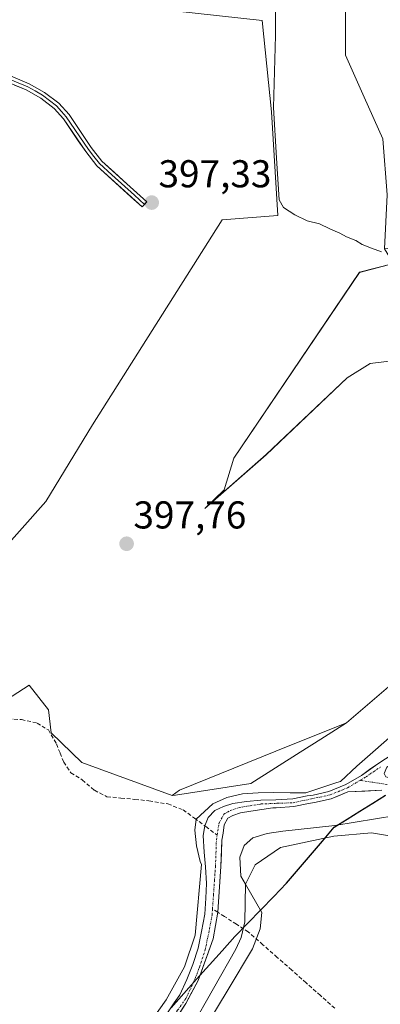
# Model space of a CAD drawing. Units: metres. Extents: x 608764 to 612222, y 4645102 to 4646046.
# Drawn here: x 609120 to 609213, y 4645610 to 4645864 of the extents above; entities that cross this region are included whole.
import ezdxf
from ezdxf.enums import TextEntityAlignment as Align

# ---------------------------------------------------------------- set-up
doc = ezdxf.new("R2010")
doc.units = ezdxf.units.M
doc.header["$MEASUREMENT"] = 0
doc.linetypes.add('TRAZO_Y_PUNTO', pattern=[1, 0.5, -0.25, 0, -0.25])
doc.linetypes.add('TRAZOSX2', pattern=[1.5, 1, -0.5])
for name, color, linetype, lineweight in [('Carátula', 7, 'Continuous', 5), ('Comunidad autónoma', 142, 'Continuous', 30), ('Corriente artificial eje', 142, 'TRAZO_Y_PUNTO', 0), ('Corriente artificial lineal', 5, 'TRAZOSX2', 13), ('Corriente natural Cxs', 5, 'Continuous', 13), ('Corriente natural eje', 5, 'TRAZO_Y_PUNTO', 0), ('Corriente natural superficial', 5, 'Continuous', 13), ('Cultivos herbáceos CxS', 92, 'Continuous', 0), ('Cultivos leñosos CxS', 92, 'Continuous', 0), ('Curva de nivel normal', 36, 'Continuous', 0), ('Layer 0', 7, 'Continuous', 0), ('Matorral CxS', 135, 'Continuous', 0), ('Municipio', 9, 'Continuous', 13), ('Municipio CxS', 142, 'Continuous', 0), ('Pastizal CxS', 92, 'Continuous', 0), ('Provincia', 19, 'Continuous', 0), ('Punto de cota en terreno', 7, 'Continuous', 0), ('Rótulo de punto de cota en terreno', 19, 'Continuous', 0), ('Suelo desnudo CxS', 43, 'Continuous', 0)]:
    doc.layers.add(name, color=color, linetype=linetype, lineweight=lineweight)
doc.styles.add('Arial', font='txt', dxfattribs={"height": 0.2})

# ---------------------------------------------------------------- blocks, each defined once
blk = doc.blocks.new('*U153')
at = {"layer": 'Cultivos herbáceos CxS', "color": 92, "linetype": 'Continuous', "lineweight": 0}
blk.add_polyline3d([(609118.21, 4645915.68, 396.98), (609128.02, 4645938.38, 397.01), (609136.61, 4645961.08, 397.09), (609139.54, 4645964.69, 397.11), (609154.41, 4645948.27, 396.36), (609147.16, 4645866.98, 396.14), (609147.23, 4645866.97, 396.13), (609159.42, 4645866.16, 396.07), (609182.17, 4645863.72, 395.42), (609184.61, 4645840.16, 394.77), (609186.23, 4645813.34, 396.24), (609171.92, 4645812.24, 397), (609138.36, 4645759.37, 397.22), (609126.36, 4645739.58, 397.94), (609106.57, 4645717.39, 398.46)], dxfattribs=at)
blk = doc.blocks.new('*U154')
at = {"layer": 'Pastizal CxS', "color": 92, "linetype": 'Continuous', "lineweight": 0}
for points in [[(609107.3401, 4645567.0101, 394.8113), (609104.0601, 4645567.0501, 394.7504), (609103.1454, 4645567.1781, 394.6716), (609100.6301, 4645567.5301, 394.8034), (609098.1301, 4645567.8501, 395.2392), (609095.8701, 4645568.1901, 395.5343), (609094.8901, 4645568.2801, 395.6262), (609094.1401, 4645568.3601, 395.6841), (609092.0001, 4645568.1901, 395.8221), (609089.0201, 4645567.9601, 395.4033), (609085.9601, 4645567.5301, 394.9514), (609085.5047, 4645567.4162, 394.9239), (609081.8387, 4645570.0067, 396.108), (609076.0785, 4645574.0773, 397.6772), (609078.0629, 4645575.4897, 397.662), (609084.9475, 4645578.7295, 397.4388), (609085.1713, 4645579.0651, 397.4053), (609086.1379, 4645579.2895, 397.3418), (609088.2501, 4645579.7801, 397.1842), (609088.5593, 4645580.4289, 397.1417), (609089.7701, 4645582.9701, 397.0646), (609089.7873, 4645585.9881, 397.413), (609090.2319, 4645592.8349, 397.7104), (609094.5245, 4645598.6833, 397.9637), (609098.2659, 4645605.4165, 397.2943), (609096.7701, 4645615.1427, 397.4674), (609088.5415, 4645638.3357, 397.8561), (609089.1857, 4645638.7689, 397.8539), (609083.0197, 4645644.3185, 398.2797), (609082.2077, 4645655.6949, 399.047), (609085.4593, 4645670.3219, 399.0276), (609096.8363, 4645676.0105, 398.7938), (609122.0287, 4645692.2629, 397.7004), (609127.0575, 4645685.8713, 398.5358), (609127.7191, 4645679.9181, 399.4246), (609135.6565, 4645672.3113, 397.8492), (609158.9699, 4645663.7735, 397.0556), (609159.8201, 4645663.8501, 396.9544), (609179.2501, 4645666.8601, 395.5874), (609192.0001, 4645674.9201, 395.882), (609197.3555, 4645678.3055, 395.6077), (609203.9649, 4645682.4837, 395.2782), (609216.0239, 4645692.8167, 395.2523), (609233.2219, 4645706.0459, 395.1905), (609243.1437, 4645713.6527, 395.0565), (609244.7973, 4645721.9209, 395.467), (609238.5135, 4645735.4807, 395.9734), (609237.1907, 4645745.0719, 395.7435), (609233.2219, 4645752.0173, 396.0346), (609226.9381, 4645758.9627, 396.3765), (609224.6229, 4645761.2777, 396.3987), (609215.0317, 4645775.8299, 396.4541), (609210.0707, 4645775.1683, 396.4837), (609204.1177, 4645771.5303, 396.462), (609183.2817, 4645751.6865, 396.6546), (609167.4353, 4645737.8043, 397.0949), (609172.4149, 4645742.6455, 397.0023), (609174.8533, 4645750.7715, 396.9793), (609207.3613, 4645798.7161, 396.6523), (609216.1367, 4645801.0253, 396.0954), (609213.8395, 4645804.7721, 395.4497), (609226.7351, 4645806.4359, 391.1495), (609229.4148, 4645806.7815, 390.8692), (609230.2701, 4645801.4001, 391.5583), (609230.6701, 4645798.2501, 391.1267), (609232.0601, 4645795.1901, 390.7459), (609234.1701, 4645792.3801, 390.6515), (609237.1601, 4645789.3901, 391.5303), (609240.3701, 4645786.2901, 391.7591), (609244.5901, 4645781.6701, 392.3324), (609248.8201, 4645777.5901, 392.3892), (609252.3001, 4645774.0701, 392.6606), (609254.8701, 4645771.5201, 393.017), (609257.7201, 4645768.6501, 393.2306), (609259.6401, 4645765.9801, 393.3391), (609261.7501, 4645762.6301, 393.4985), (609263.0801, 4645759.5501, 393.7087), (609263.8101, 4645757.1401, 393.8355), (609264.0601, 4645754.0401, 393.9701), (609263.8501, 4645749.8701, 394.1153), (609262.8601, 4645746.6801, 394.2259), (609261.6601, 4645744.0201, 394.3804), (609260.2201, 4645740.5601, 394.5019), (609259.3801, 4645736.7201, 394.5386), (609258.8601, 4645733.6501, 394.575), (609258.7101, 4645729.7401, 394.583), (609258.7001, 4645726.2601, 394.5942), (609258.4301, 4645722.0901, 394.6565), (609258.0201, 4645717.3801, 394.7156), (609257.5701, 4645712.6201, 394.6289), (609256.7301, 4645708.5901, 394.7087), (609255.0601, 4645704.1201, 394.7632), (609253.2401, 4645700.8301, 394.7504), (609251.4701, 4645697.6601, 394.7578), (609249.1701, 4645694.6401, 394.784), (609244.1701, 4645689.9901, 394.7854), (609240.1401, 4645687.1401, 394.8064), (609235.9001, 4645684.4601, 394.8152), (609229.5401, 4645681.2301, 395.0473), (609225.5401, 4645679.3001, 395.0418), (609221.2301, 4645677.1901, 395.0502), (609216.0101, 4645674.4801, 395.2872), (609212.0701, 4645671.9201, 395.3992), (609207.8601, 4645668.9501, 394.5869), (609203.7901, 4645666.6301, 394.5618), (609199.4601, 4645664.8401, 395.1512), (609195.3601, 4645663.8901, 395.0521), (609193.8401, 4645663.6501, 394.9332), (609190.0901, 4645662.8801, 394.6054), (609185.7801, 4645662.6101, 394.2067), (609181.8801, 4645662.5601, 394.1051), (609178.1301, 4645662.2101, 394.4172), (609174.6201, 4645661.6801, 394.3108), (609172.2401, 4645660.8901, 394.3705), (609170.0101, 4645659.8601, 394.8039), (609168.3001, 4645658.0901, 394.4717), (609167.3901, 4645655.9401, 394.1131), (609166.9601, 4645653.4401, 394.153), (609167.2201, 4645649.1801, 394.0689), (609167.6101, 4645645.3701, 393.9053), (609167.8701, 4645641.0301, 394.0107), (609167.6901, 4645637.3101, 394.5824), (609167.4201, 4645633.1401, 395.3545), (609166.5801, 4645628.7001, 395.5686), (609165.6801, 4645624.4301, 395.9275), (609164.2801, 4645620.1401, 395.5932), (609162.7901, 4645616.3201, 395.2173), (609160.9101, 4645612.3701, 395.077), (609158.0801, 4645608.2201, 394.5619), (609154.6801, 4645603.4901, 394.8765), (609150.9801, 4645600.4001, 395.0177), (609147.3401, 4645597.1601, 394.3336), (609144.5301, 4645594.6101, 394.9092), (609142.1301, 4645591.9801, 394.7145), (609139.2401, 4645588.5301, 395.3338), (609136.2001, 4645584.2001, 394.8172), (609134.0101, 4645581.2701, 394.8942), (609130.8807, 4645577.4079, 394.8908), (609130.8501, 4645577.3701, 394.8993), (609127.6801, 4645574.4401, 395.1162), (609123.1201, 4645570.5701, 395.2601), (609119.1201, 4645568.6401, 395.3825), (609115.4901, 4645567.7801, 395.1273), (609110.8801, 4645567.0901, 395.1095), (609107.3401, 4645567.0101, 394.8113)], [(609252.8781, 4645662.0407, 394.3672), (609250.7102, 4645662.3675, 394.4064), (609240.642, 4645663.8854, 394.5237), (609239.2201, 4645664.0101, 394.5109), (609224.9401, 4645666.8201, 394.1744), (609218.9201, 4645667.7001, 394.3079), (609217.3901, 4645667.7701, 394.3904), (609214.1401, 4645668.6201, 394.4889), (609213.7401, 4645669.4801, 394.7051), (609214.4401, 4645671.0801, 395.104), (609217.0201, 4645672.7501, 395.3106), (609222.1301, 4645675.4101, 395.0929), (609226.4101, 4645677.5101, 394.9119), (609230.4301, 4645679.4401, 394.9171), (609236.8801, 4645682.7201, 394.7457), (609241.2501, 4645685.4801, 394.7957), (609245.4301, 4645688.4401, 394.7291), (609250.6601, 4645693.2901, 394.7393), (609253.1501, 4645696.5601, 394.7196), (609254.9801, 4645699.8601, 394.7342), (609256.8801, 4645703.2801, 394.7447), (609258.6601, 4645708.0401, 394.6568), (609259.5501, 4645712.3201, 394.6154), (609260.0101, 4645717.2001, 394.6965), (609260.4301, 4645721.9401, 394.6285), (609260.7001, 4645726.1901, 394.5559), (609260.7101, 4645729.7001, 394.5397), (609260.8601, 4645733.4401, 394.5399), (609261.3401, 4645736.3401, 394.5276), (609262.1301, 4645739.9601, 394.4937), (609263.4901, 4645743.2301, 394.4367), (609264.7301, 4645745.9701, 394.3141), (609265.8401, 4645749.5201, 394.2219), (609266.0701, 4645754.0801, 394.1077), (609265.7801, 4645757.5201, 393.9348), (609264.9601, 4645760.2301, 393.8716), (609263.5201, 4645763.5701, 393.5989), (609261.3001, 4645767.1001, 393.3074), (609259.2501, 4645769.9501, 393.1516), (609256.2801, 4645772.9401, 392.9435), (609253.7101, 4645775.4801, 392.5162), (609252.5601, 4645776.6401, 392.203), (609252.4901, 4645777.7701, 391.9521), (609252.8801, 4645778.2801, 391.8268), (609254.9901, 4645778.2901, 392.0859), (609255.8155, 4645778.2638, 392.2003), (609261.9001, 4645778.0701, 392.6149), (609266.3701, 4645777.9801, 392.7597), (609269.2601, 4645777.6701, 392.8842), (609284.3901, 4645772.1201, 393.0127), (609284.6101, 4645771.9001, 393.0157), (609291.3301, 4645768.0901, 393.2334), (609296.0601, 4645765.6501, 393.3485), (609298.6001, 4645764.0701, 393.3118), (609300.9901, 4645762.2601, 393.233), (609302.9101, 4645760.5701, 393.3894), (609303.8601, 4645759.3201, 393.5292), (609304.0975, 4645758.8707, 393.5433), (609305.2601, 4645756.6701, 393.4992), (609306.4201, 4645753.8601, 393.4756), (609307.4901, 4645751.3801, 393.2314), (609307.9901, 4645749.4401, 393.1578), (609307.8201, 4645747.4601, 392.9101), (609307.2601, 4645743.9801, 392.7901), (609306.5801, 4645739.5201, 393.3426), (609305.2236, 4645731.6215, 393.7166), (609305.2095, 4645731.423, 393.7314), (609304.5513, 4645722.1277, 393.7633), (609304.4719, 4645717.2065, 393.4965), (609303.5988, 4645712.2852, 393.4772), (609300.8207, 4645706.1733, 394.1283), (609298.0425, 4645700.8552, 394.193), (609293.5182, 4645695.8545, 394.1645), (609290.6606, 4645691.0127, 394.424), (609289.1525, 4645687.282, 394.1913), (609289.0386, 4645683.6922, 394.0885), (609288.9938, 4645682.2814, 394.0503), (609287.565, 4645677.6776, 393.5452), (609286.2156, 4645674.3439, 394.2982), (609284.9855, 4645672.7447, 394.3962), (609283.8344, 4645671.2482, 394.3208), (609279.7863, 4645668.0732, 394.3154), (609277.1942, 4645667.0202, 394.1143), (609272.1662, 4645664.9776, 394.206), (609262.9587, 4645662.4376, 394.2346), (609253.103, 4645662.0496, 394.364), (609252.8781, 4645662.0407, 394.3672)]]:
    blk.add_polyline3d(points, close=True, dxfattribs=at)
blk = doc.blocks.new('*U155')
at = {"layer": 'Suelo desnudo CxS', "color": 43, "linetype": 'Continuous', "lineweight": 0}
for points in [[(609158.0801, 4645608.2201, 394.5619), (609160.9101, 4645612.3701, 395.077), (609162.7901, 4645616.3201, 395.2173), (609164.2801, 4645620.1401, 395.5932), (609165.6801, 4645624.4301, 395.9275), (609166.5801, 4645628.7001, 395.5686), (609167.4201, 4645633.1401, 395.3545), (609167.6901, 4645637.3101, 394.5824), (609167.8701, 4645641.0301, 394.0107), (609167.6101, 4645645.3701, 393.9053), (609167.2201, 4645649.1801, 394.0689), (609166.9601, 4645653.4401, 394.153), (609167.3901, 4645655.9401, 394.1131), (609168.3001, 4645658.0901, 394.4717), (609170.0101, 4645659.8601, 394.8039), (609172.2401, 4645660.8901, 394.3705), (609174.6201, 4645661.6801, 394.3108), (609178.1301, 4645662.2101, 394.4172), (609181.8801, 4645662.5601, 394.1051), (609185.7801, 4645662.6101, 394.2067), (609190.0901, 4645662.8801, 394.6054), (609193.8401, 4645663.6501, 394.9332), (609195.3601, 4645663.8901, 395.0521), (609199.4601, 4645664.8401, 395.1512), (609203.7901, 4645666.6301, 394.5618), (609207.8601, 4645668.9501, 394.5869), (609212.0701, 4645671.9201, 395.3992), (609216.0101, 4645674.4801, 395.2872)], [(609213.1101, 4645665.1501, 394.6896), (609206.2346, 4645664.7961, 394.9109), (609204.3701, 4645664.7001, 395.0423), (609201.29, 4645663.4323, 395.4372), (609200.0701, 4645662.9301, 395.4639), (609195.7401, 4645661.9301, 395.1541), (609194.2001, 4645661.6801, 395.0352), (609190.3601, 4645660.8901, 394.7636), (609185.8501, 4645660.6101, 394.5676), (609184.9701, 4645660.6001, 394.5736), (609179.3201, 4645659.7301, 395.0169), (609176.6101, 4645659.3001, 395.1519), (609174.5901, 4645658.6301, 395.1372), (609173.3701, 4645657.9101, 395.2165), (609172.4301, 4645656.2001, 395.2222), (609172.1201, 4645654.0901, 395.1342), (609171.8001, 4645652.2101, 395.0458), (609171.5501, 4645645.4201, 394.9001), (609170.9172, 4645636.3585, 395.1616), (609170.7301, 4645633.6801, 395.9965), (609169.5201, 4645626.8001, 396.0028), (609165.6601, 4645616.0501, 395.8821), (609162.4801, 4645610.1101, 395.4326), (609158.6469, 4645604.1287, 395.4465)]]:
    blk.add_polyline3d(points, dxfattribs=at)
blk = doc.blocks.new('*U160')
at = {"layer": 'Corriente natural Cxs', "color": 5, "linetype": 'Continuous', "lineweight": 13}
for points in [[(609213.11, 4645665.15, 394.59), (609208.74, 4645664.93, 394.35), (609204.37, 4645664.7, 394.29), (609200.07, 4645662.93, 394.31), (609195.74, 4645661.93, 394.54), (609194.2, 4645661.68, 394.66), (609190.36, 4645660.89, 394.82), (609185.85, 4645660.61, 395.1), (609184.97, 4645660.6, 395.19), (609182.15, 4645660.17, 395.49), (609179.32, 4645659.73, 395.38), (609176.61, 4645659.3, 395.08), (609174.59, 4645658.63, 394.64), (609173.37, 4645657.91, 394.33), (609172.43, 4645656.2, 394.03), (609172.12, 4645654.09, 393.84), (609171.8, 4645652.21, 393.91), (609171.68, 4645648.82, 394.48), (609171.55, 4645645.42, 394.1), (609171.28, 4645641.51, 394.1), (609171, 4645637.59, 394.66), (609170.73, 4645633.68, 395.29), (609170.13, 4645630.24, 395.76), (609169.52, 4645626.8, 395.75), (609168.23, 4645623.22, 395.2), (609166.95, 4645619.63, 395.22), (609165.66, 4645616.05, 395.32), (609164.07, 4645613.08, 395.38), (609162.48, 4645610.11, 394.89), (609160.54, 4645607.08, 394.78)], [(609158.08, 4645608.22, 395.2), (609159.5, 4645610.3, 395.11), (609160.91, 4645612.37, 395.19), (609162.79, 4645616.32, 395.33), (609164.28, 4645620.14, 395.18), (609165.68, 4645624.43, 395.01), (609166.58, 4645628.7, 395.44), (609167.42, 4645633.14, 395.35), (609167.69, 4645637.31, 395.27), (609167.87, 4645641.03, 394.9), (609167.61, 4645645.37, 394.78), (609167.22, 4645649.18, 395.03), (609166.96, 4645653.44, 395.01), (609167.39, 4645655.94, 395.18), (609168.3, 4645658.09, 395.1), (609170.01, 4645659.86, 395), (609172.24, 4645660.89, 394.98), (609174.62, 4645661.68, 395.16), (609178.13, 4645662.21, 395.16), (609181.88, 4645662.56, 395.32), (609185.78, 4645662.61, 395.51), (609190.09, 4645662.88, 395.11), (609193.84, 4645663.65, 394.63), (609195.36, 4645663.89, 394.44), (609199.46, 4645664.84, 394.47), (609203.79, 4645666.63, 394.78), (609207.86, 4645668.95, 395.03), (609209.97, 4645670.44, 395.05), (609212.07, 4645671.92, 395.2), (609216.01, 4645674.48, 395.17)]]:
    blk.add_polyline3d(points, dxfattribs=at)
blk = doc.blocks.new('5PATER')
at = {"layer": 'Carátula', "linetype": 'Continuous', "lineweight": 5}
h = blk.add_hatch(color=250, dxfattribs=at)
edge = h.paths.add_edge_path()
edge.add_ellipse((0, 0.01), major_axis=(-1.33, -1.34), ratio=0.999422, start_angle=0, end_angle=360)

msp = doc.modelspace()

# ---------------------------------------------------------------- linework, layer by layer
at = {"layer": 'Comunidad autónoma', "color": 142, "linetype": 'Continuous', "lineweight": 30}
msp.add_polyline3d([(609158.67, 4645609, 395.14), (609161.97, 4645612.68, 395.22), (609165.27, 4645616.37, 395.31), (609168.58, 4645620.05, 395.65), (609171.88, 4645623.74, 395.89), (609175.18, 4645627.42, 396.29), (609178.51, 4645630.85, 395.62), (609181.85, 4645634.28, 395.14), (609185.18, 4645637.7, 395.14), (609188.52, 4645641.13, 395.15), (609191.6, 4645644.75, 395.16), (609194.68, 4645648.37, 395.13), (609197.76, 4645651.99, 395.15), (609200.84, 4645655.61, 395.35), (609204.14, 4645657.68, 395.4), (609207.45, 4645659.74, 394.91), (609210.75, 4645661.8, 394.6), (609214.06, 4645663.87, 394.45)], dxfattribs=at)
at = {"layer": 'Corriente artificial eje', "color": 142, "linetype": 'TRAZO_Y_PUNTO', "lineweight": 0}
msp.add_polyline3d([(609215.49, 4645666.47, 394.94), (609211.49, 4645667.07, 394.67), (609207.49, 4645667.68, 394.86)], dxfattribs=at)
at = {"layer": 'Corriente artificial lineal', "color": 5, "linetype": 'TRAZOSX2', "lineweight": 13}
for points in [[(609116.61, 4645683.49, 398.39), (609120.01, 4645683.34, 398.23), (609124.07, 4645682.47, 398.24), (609126.99, 4645680.7, 398.5), (609129.09, 4645677.07, 399.07), (609130.02, 4645674.73, 399.12), (609130.95, 4645672.39, 398.93), (609132.82, 4645669.65, 398.25), (609135.74, 4645667.77, 397.86), (609138.88, 4645665.11, 397.74), (609142.13, 4645663.46, 397.62), (609145.74, 4645663.11, 397.55), (609149.36, 4645662.76, 397.43), (609152.97, 4645662.41, 397.34), (609157.85, 4645661.59, 397.16), (609161.8, 4645660.09, 396.44), (609164.73, 4645657.92, 395.86), (609167.39, 4645655.94, 395.13)], [(609167.39, 4645655.94, 395.13), (609167.66, 4645655.74, 395.06), (609170.58, 4645653.57, 393.87)], [(609170.73, 4645633.68, 395.34), (609169.38, 4645634.55, 395.23)], [(609200.99, 4645608.89, 395.26), (609197.27, 4645612.17, 395.54), (609193.56, 4645615.44, 395.61), (609189.84, 4645618.72, 395.65), (609186.12, 4645622, 395.74), (609182.41, 4645625.27, 395.63), (609178.69, 4645628.55, 395.96), (609175.59, 4645630.55, 395.94), (609172.49, 4645632.55, 395.48), (609170.73, 4645633.68, 395.34)]]:
    msp.add_polyline3d(points, dxfattribs=at)
at = {"layer": 'Corriente natural eje', "color": 5, "linetype": 'TRAZO_Y_PUNTO', "lineweight": 0}
for points in [[(609207.49, 4645667.68, 394.86), (609209.04, 4645668.59, 394.94), (609212.77, 4645671.12, 395.15)], [(609170.58, 4645653.57, 393.87), (609171.07, 4645656.66, 393.94), (609172.32, 4645658.93, 394.25), (609174, 4645659.92, 394.8), (609176.27, 4645660.67, 395.05), (609179.08, 4645661.13, 395.27), (609181.89, 4645661.58, 395.4), (609186.06, 4645661.75, 395.33), (609190.22, 4645661.91, 394.97), (609194.99, 4645662.91, 394.48), (609199.76, 4645663.91, 394.25), (609204.22, 4645665.75, 394.54), (609207.49, 4645667.68, 394.86)], [(609169.38, 4645634.55, 395.23), (609169.64, 4645638.2, 394.85), (609169.89, 4645641.84, 394.36), (609170.14, 4645645.49, 394.34), (609170.27, 4645648.92, 394.61), (609170.39, 4645652.35, 394.09), (609170.58, 4645653.57, 393.87)], [(609147.75, 4645595, 395.07), (609149.98, 4645597, 395.18), (609152.2, 4645598.99, 395.02), (609154.13, 4645600.6, 394.96), (609156.06, 4645602.21, 394.46), (609158.22, 4645605.29, 394.75), (609160.37, 4645608.36, 394.69), (609162.53, 4645611.44, 395.08), (609164.5, 4645615.57, 395.34), (609166.03, 4645619.51, 395.12), (609167.48, 4645623.95, 395.05), (609168.41, 4645628.33, 395.71), (609169.27, 4645632.9, 395.39), (609169.38, 4645634.55, 395.23)]]:
    msp.add_polyline3d(points, dxfattribs=at)
at = {"layer": 'Corriente natural superficial', "color": 5, "linetype": 'Continuous', "lineweight": 13}
for points in [[(609167.39, 4645655.94, 395.18), (609168.3, 4645658.09, 395.1), (609170.01, 4645659.86, 395), (609172.24, 4645660.89, 394.98), (609174.62, 4645661.68, 395.16), (609178.13, 4645662.21, 395.16), (609181.88, 4645662.56, 395.32), (609185.78, 4645662.61, 395.51), (609190.09, 4645662.88, 395.11), (609193.84, 4645663.65, 394.63), (609195.36, 4645663.89, 394.44), (609199.46, 4645664.84, 394.47), (609203.79, 4645666.63, 394.78), (609207.86, 4645668.95, 395.03), (609209.97, 4645670.44, 395.05), (609212.07, 4645671.92, 395.2), (609216.01, 4645674.48, 395.17)], [(609213.11, 4645665.15, 394.59), (609208.74, 4645664.93, 394.35), (609204.37, 4645664.7, 394.29), (609200.07, 4645662.93, 394.31), (609195.74, 4645661.93, 394.54), (609194.2, 4645661.68, 394.66), (609190.36, 4645660.89, 394.82), (609185.85, 4645660.61, 395.1), (609184.97, 4645660.6, 395.19), (609182.15, 4645660.17, 395.49), (609179.32, 4645659.73, 395.38), (609176.61, 4645659.3, 395.08), (609174.59, 4645658.63, 394.64), (609173.37, 4645657.91, 394.33), (609172.43, 4645656.2, 394.03), (609172.12, 4645654.09, 393.84), (609171.8, 4645652.21, 393.91), (609171.68, 4645648.82, 394.48), (609171.55, 4645645.42, 394.1), (609171.28, 4645641.51, 394.1), (609171, 4645637.59, 394.66), (609170.73, 4645633.68, 395.29)], [(609158.08, 4645608.22, 395.2), (609159.5, 4645610.3, 395.11), (609160.91, 4645612.37, 395.19), (609162.79, 4645616.32, 395.33), (609164.28, 4645620.14, 395.18), (609165.68, 4645624.43, 395.01), (609166.58, 4645628.7, 395.44), (609167.42, 4645633.14, 395.35), (609167.69, 4645637.31, 395.27), (609167.87, 4645641.03, 394.9), (609167.61, 4645645.37, 394.78), (609167.22, 4645649.18, 395.03), (609166.96, 4645653.44, 395.01), (609167.39, 4645655.94, 395.18)], [(609170.73, 4645633.68, 395.29), (609170.13, 4645630.24, 395.76), (609169.52, 4645626.8, 395.75), (609168.23, 4645623.22, 395.2), (609166.95, 4645619.63, 395.22), (609165.66, 4645616.05, 395.32), (609164.07, 4645613.08, 395.38), (609162.48, 4645610.11, 394.89), (609160.54, 4645607.08, 394.78), (609158.59, 4645604.04, 394.66), (609156.33, 4645601.57, 394.56), (609154.08, 4645599.11, 395.09), (609151.82, 4645596.64, 395.16), (609148.45, 4645593.34, 394.96)]]:
    msp.add_polyline3d(points, dxfattribs=at)
at = {"layer": 'Cultivos herbáceos CxS', "color": 92, "linetype": 'Continuous', "lineweight": 0}
for points in [[(609213.84, 4645804.77, 395.45), (609214.53, 4645818.75, 394.28), (609213.33, 4645833.14, 393.9), (609208.53, 4645843.93, 393.82), (609203.73, 4645854.73, 393.81), (609203.73, 4645866.72, 393.86), (609208.53, 4645882.32, 393), (609209.73, 4645893.71, 393.6), (609208.53, 4645908.7, 393.53), (609203.14, 4645914.1, 393.94), (609189.34, 4645917.7, 393.94), (609179.56, 4645923.65, 395.41), (609196.12, 4645927.95, 393.51), (609197.35, 4645935.92, 392.69), (609190.6, 4645956.17, 393.95), (609187.43, 4645969.84, 394.63), (609184.47, 4645982.55, 395.3), (609159.93, 4645981.32, 395.95), (609147.04, 4645973.96, 396.46)], [(609139.54, 4645964.69, 397.11), (609154.41, 4645948.27, 396.36), (609147.16, 4645866.98, 396.14), (609147.23, 4645866.97, 396.13), (609159.42, 4645866.16, 396.07), (609182.17, 4645863.72, 395.42), (609184.61, 4645840.16, 394.77), (609186.23, 4645813.34, 396.24), (609171.92, 4645812.24, 397), (609138.36, 4645759.37, 397.22), (609126.36, 4645739.58, 397.94), (609106.57, 4645717.39, 398.46), (609070.58, 4645676.61, 399.33), (609071.18, 4645665.22, 399.44), (609070.58, 4645652.62, 399.23), (609063.38, 4645647.23, 399.35), (609041.79, 4645652.02, 399.46), (609017.8, 4645655.62, 399.49), (609002.81, 4645653.82, 399.69), (608992.62, 4645645.43, 399.93), (608972.83, 4645637.63, 400.24), (608960.23, 4645629.24, 400.37), (608979.42, 4645598.65, 399.85), (608986.14, 4645585.57, 399.54)], [(609219.81, 4645870.5, 390.76), (609218.58, 4645862.12, 390.82), (609218.69, 4645861.05, 390.92), (609218.1, 4645852.43, 391.09), (609220, 4645841.95, 391.19), (609223.07, 4645832.53, 390.22), (609225.72, 4645823.43, 391.03), (609227.94, 4645816.55, 390.81), (609228.79, 4645810.73, 390.69), (609229.41, 4645806.78, 390.87), (609226.74, 4645806.44, 391.15), (609213.84, 4645804.77, 395.45), (609213.84, 4645804.77, 395.45), (609214.53, 4645818.75, 394.28), (609213.33, 4645833.14, 393.9), (609208.53, 4645843.93, 393.82), (609203.73, 4645854.73, 393.81), (609203.73, 4645866.72, 393.86)], [(609203.96, 4645682.48, 395.28), (609197.36, 4645678.31, 395.61), (609192, 4645674.92, 395.88), (609179.25, 4645666.86, 395.59), (609159.82, 4645663.85, 396.95), (609158.97, 4645663.77, 397.06)], [(609203.96, 4645682.48, 395.28), (609185.78, 4645675.17, 396.27), (609160.9, 4645665.16, 396.93), (609158.97, 4645663.77, 397.06)], [(609165.4, 4645600.51, 395.85), (609173.39, 4645613.74, 395.83), (609179.68, 4645624.22, 395.87), (609181.69, 4645629.35, 395.47), (609182.14, 4645633.57, 395.18), (609177.88, 4645640.9, 395.16), (609176.69, 4645642.95, 395.13), (609176.42, 4645647.86, 395.19), (609177.59, 4645650.86, 395.19), (609179.83, 4645652.84, 395.22), (609183.5, 4645653.96, 395.24), (609187.52, 4645654.57, 395.14), (609201.01, 4645656.06, 395.17), (609216.76, 4645658.65, 395.18)], [(609216.76, 4645658.65, 395.18), (609201.01, 4645656.06, 395.17), (609187.52, 4645654.57, 395.14), (609183.5, 4645653.96, 395.24), (609179.83, 4645652.84, 395.22), (609177.59, 4645650.86, 395.19), (609176.42, 4645647.86, 395.19), (609176.69, 4645642.95, 395.13), (609177.88, 4645640.9, 395.16), (609182.14, 4645633.57, 395.18), (609181.69, 4645629.35, 395.47), (609179.68, 4645624.22, 395.87), (609173.39, 4645613.74, 395.83), (609165.4, 4645600.51, 395.85)]]:
    msp.add_polyline3d(points, dxfattribs=at)
msp.add_polyline3d([(609158.97, 4645663.77, 397.06), (609160.9, 4645665.16, 396.93), (609185.78, 4645675.17, 396.27), (609203.96, 4645682.48, 395.28), (609197.36, 4645678.31, 395.61), (609192, 4645674.92, 395.88), (609179.25, 4645666.86, 395.59), (609159.82, 4645663.85, 396.95), (609158.97, 4645663.77, 397.06)], close=True, dxfattribs=at)
at = {"layer": 'Cultivos leñosos CxS', "color": 92, "linetype": 'Continuous', "lineweight": 0}
for points in [[(609213.84, 4645804.77, 395.45), (609214.53, 4645818.75, 394.28), (609213.33, 4645833.14, 393.9), (609208.53, 4645843.93, 393.82), (609203.73, 4645854.73, 393.81), (609203.73, 4645866.72, 393.86), (609208.53, 4645882.32, 393), (609209.73, 4645893.71, 393.6), (609208.53, 4645908.7, 393.53), (609203.14, 4645914.1, 393.94), (609189.34, 4645917.7, 393.94), (609179.56, 4645923.65, 395.41), (609196.12, 4645927.95, 393.51), (609197.35, 4645935.92, 392.69), (609190.6, 4645956.17, 393.95), (609187.43, 4645969.84, 394.63), (609184.47, 4645982.55, 395.3), (609159.93, 4645981.32, 395.95), (609147.04, 4645973.96, 396.46)], [(609139.54, 4645964.69, 397.11), (609154.41, 4645948.27, 396.36), (609147.16, 4645866.98, 396.14), (609147.23, 4645866.97, 396.13), (609159.42, 4645866.16, 396.07), (609182.17, 4645863.72, 395.42), (609184.61, 4645840.16, 394.77), (609186.23, 4645813.34, 396.24), (609171.92, 4645812.24, 397), (609138.36, 4645759.37, 397.22), (609126.36, 4645739.58, 397.94), (609106.57, 4645717.39, 398.46), (609070.58, 4645676.61, 399.33), (609071.18, 4645665.22, 399.44), (609070.58, 4645652.62, 399.23), (609063.38, 4645647.23, 399.35), (609041.79, 4645652.02, 399.46), (609017.8, 4645655.62, 399.49), (609002.81, 4645653.82, 399.69), (608992.62, 4645645.43, 399.93), (608972.83, 4645637.63, 400.24), (608960.23, 4645629.24, 400.37), (608979.42, 4645598.65, 399.85), (608986.14, 4645585.57, 399.54)], [(609106.57, 4645717.39, 398.46), (609126.36, 4645739.58, 397.94), (609138.36, 4645759.37, 397.22), (609171.92, 4645812.24, 397), (609186.23, 4645813.34, 396.24), (609184.61, 4645840.16, 394.77), (609182.17, 4645863.72, 395.42), (609159.42, 4645866.16, 396.07)], [(609203.73, 4645866.72, 393.86), (609203.73, 4645854.73, 393.81), (609208.53, 4645843.93, 393.82), (609213.33, 4645833.14, 393.9)], [(609213.84, 4645804.77, 395.45), (609216.14, 4645801.03, 396.1), (609207.36, 4645798.72, 396.65), (609174.85, 4645750.77, 396.98), (609172.41, 4645742.65, 397), (609167.44, 4645737.8, 397.09), (609183.28, 4645751.69, 396.65), (609204.12, 4645771.53, 396.46), (609210.07, 4645775.17, 396.48), (609215.03, 4645775.83, 396.45), (609224.62, 4645761.28, 396.4), (609226.94, 4645758.96, 396.38), (609233.22, 4645752.02, 396.03), (609237.19, 4645745.07, 395.74), (609238.51, 4645735.48, 395.97), (609244.8, 4645721.92, 395.47), (609243.14, 4645713.65, 395.06), (609233.22, 4645706.05, 395.19), (609216.02, 4645692.82, 395.25), (609203.96, 4645682.48, 395.28)], [(609216.14, 4645801.03, 396.1), (609207.36, 4645798.72, 396.65), (609174.85, 4645750.77, 396.98), (609172.41, 4645742.65, 397), (609167.44, 4645737.8, 397.09), (609183.28, 4645751.69, 396.65), (609204.12, 4645771.53, 396.46), (609210.07, 4645775.17, 396.48), (609215.03, 4645775.83, 396.45)], [(609158.97, 4645663.77, 397.06), (609135.66, 4645672.31, 397.85), (609127.72, 4645679.92, 399.42), (609127.06, 4645685.87, 398.54), (609122.03, 4645692.26, 397.7), (609096.84, 4645676.01, 398.79), (609085.46, 4645670.32, 399.03), (609082.21, 4645655.69, 399.05), (609083.02, 4645644.32, 398.28), (609089.19, 4645638.77, 397.85), (609088.54, 4645638.34, 397.86), (609096.77, 4645615.14, 397.47), (609098.27, 4645605.42, 397.29), (609094.52, 4645598.68, 397.96), (609090.23, 4645592.83, 397.71), (609089.79, 4645585.99, 397.41), (609089.77, 4645582.97, 397.06), (609088.56, 4645580.43, 397.14), (609088.25, 4645579.78, 397.18), (609086.14, 4645579.29, 397.34), (609085.17, 4645579.07, 397.41), (609084.95, 4645578.73, 397.44), (609078.06, 4645575.49, 397.66), (609076.08, 4645574.08, 397.68)], [(609216.02, 4645692.82, 395.25), (609203.96, 4645682.48, 395.28), (609185.78, 4645675.17, 396.27), (609160.9, 4645665.16, 396.93), (609158.97, 4645663.77, 397.06), (609135.66, 4645672.31, 397.85), (609127.72, 4645679.92, 399.42), (609127.06, 4645685.87, 398.54), (609122.03, 4645692.26, 397.7), (609096.84, 4645676.01, 398.79)], [(609203.96, 4645682.48, 395.28), (609185.78, 4645675.17, 396.27), (609160.9, 4645665.16, 396.93), (609158.97, 4645663.77, 397.06)]]:
    msp.add_polyline3d(points, dxfattribs=at)
at = {"layer": 'Curva de nivel normal', "color": 36, "linetype": 'Continuous', "lineweight": 0}
for points in [[(609213.03, 4645804.03, 395), (609210.42, 4645804.93, 395), (609208.03, 4645805.93, 395), (609206.39, 4645806.95, 395), (609203.97, 4645807.86, 395), (609202.3, 4645808.86, 395), (609199.69, 4645809.91, 395), (609196.99, 4645811.21, 395), (609193.82, 4645812.04, 395), (609190.68, 4645813.57, 395), (609187.71, 4645815.46, 395), (609186.59, 4645817.4, 395), (609185.94, 4645828.2, 395), (609185.15, 4645841.28, 395), (609185.64, 4645859.85, 395), (609185.54, 4645887.74, 395)], [(609153.6, 4645605.71, 0), (609157.41, 4645611.1, 0), (609162.17, 4645619.57, 0), (609164.92, 4645627.72, 0), (609166.55, 4645645.95, 395), (609166.23, 4645646.77, 395), (609165.28, 4645650.79, 395), (609164.85, 4645654.82, 395), (609165.14, 4645657.64, 395), (609169.46, 4645661.58, 395), (609173.11, 4645663.23, 395), (609177.13, 4645664.19, 395), (609181.16, 4645664.44, 395), (609185.2, 4645664.52, 395), (609189.41, 4645664.43, 395), (609193.45, 4645664.5, 395), (609197.64, 4645665.81, 395), (609201.48, 4645667.12, 395), (609202.47, 4645667.41, 395), (609206.62, 4645671.32, 0), (609217.79, 4645681.06, 0)], [(609223.37, 4645652.03, 0), (609210.46, 4645654.15, 0), (609200.72, 4645653.3, 0), (609186.96, 4645650.34, 0), (609180.4, 4645645.9, 0), (609177.88, 4645640.9, 395), (609177.73, 4645631.16, 395), (609176.76, 4645627.1, 395), (609175.41, 4645624.09, 395), (609163.86, 4645603.86, 395)]]:
    msp.add_polyline3d(points, dxfattribs=at)
at = {"layer": 'Layer 0', "linetype": 'Continuous', "lineweight": 0}
for points in [[(609116, 4645849.89), (609122.06, 4645847.38), (609125.99, 4645845.13), (609129.69, 4645842.34), (609132.33, 4645839.42), (609138.08, 4645830.92), (609140.83, 4645827.38), (609147.26, 4645821.59), (609152.43, 4645816.92), (609151.84, 4645816.26)], [(609151.84, 4645816.26), (609151.24, 4645815.59), (609139.52, 4645826.16), (609136.63, 4645829.87), (609130.92, 4645838.31), (609128.48, 4645841.02), (609125.01, 4645843.64), (609121.27, 4645845.77), (609115.26, 4645848.26)], [(609151.84, 4645816.26), (609149.25, 4645818.59), (609143.39, 4645823.88), (609140.18, 4645826.77), (609138.73, 4645828.63), (609137.36, 4645830.4), (609131.63, 4645838.87), (609130.41, 4645840.22), (609129.09, 4645841.68), (609125.5, 4645844.39), (609123.54, 4645845.51), (609121.67, 4645846.58), (609115.63, 4645849.08)]]:
    msp.add_lwpolyline(points, dxfattribs=at)
msp.add_polyline3d([(609119.03, 4645848.64, 397.41), (609122.06, 4645847.38, 397.24), (609125.99, 4645845.13, 397.37), (609129.69, 4645842.34, 397.36), (609132.33, 4645839.42, 397.29), (609134.25, 4645836.59, 397.24), (609136.16, 4645833.75, 397.2), (609138.08, 4645830.92, 397.2), (609140.83, 4645827.38, 396.91), (609144.05, 4645824.49, 396.97), (609147.26, 4645821.59, 396.86), (609149.85, 4645819.26, 397.2), (609152.43, 4645816.92, 397.26), (609151.24, 4645815.59, 397.34), (609148.31, 4645818.23, 397.46), (609145.38, 4645820.88, 397.28), (609142.45, 4645823.52, 397.48), (609139.52, 4645826.16, 397.45), (609136.63, 4645829.87, 397.64), (609134.73, 4645832.68, 397.62), (609132.82, 4645835.5, 397.69), (609130.92, 4645838.31, 397.64), (609128.48, 4645841.02, 397.66), (609125.01, 4645843.64, 397.77), (609121.27, 4645845.77, 397.7), (609118.27, 4645847.02, 397.76)], dxfattribs=at)
at = {"layer": 'Matorral CxS', "color": 135, "linetype": 'Continuous', "lineweight": 0}
for points in [[(609158.65, 4645604.13, 395.45), (609162.48, 4645610.11, 395.43), (609165.66, 4645616.05, 395.88), (609169.52, 4645626.8, 396), (609170.73, 4645633.68, 396), (609170.92, 4645636.36, 395.16), (609171.55, 4645645.42, 394.9), (609171.8, 4645652.21, 395.05), (609172.12, 4645654.09, 395.13), (609172.43, 4645656.2, 395.22), (609173.37, 4645657.91, 395.22), (609174.59, 4645658.63, 395.14), (609176.61, 4645659.3, 395.15), (609179.32, 4645659.73, 395.02), (609184.97, 4645660.6, 394.57), (609185.85, 4645660.61, 394.57), (609190.36, 4645660.89, 394.76), (609194.2, 4645661.68, 395.04), (609195.74, 4645661.93, 395.15), (609200.07, 4645662.93, 395.46), (609201.29, 4645663.43, 395.44), (609204.37, 4645664.7, 395.04), (609206.23, 4645664.8, 394.91), (609213.11, 4645665.15, 394.69)], [(609213.11, 4645665.15, 394.69), (609206.23, 4645664.8, 394.91), (609204.37, 4645664.7, 395.04), (609201.29, 4645663.43, 395.44), (609200.07, 4645662.93, 395.46), (609195.74, 4645661.93, 395.15), (609194.2, 4645661.68, 395.04), (609190.36, 4645660.89, 394.76), (609185.85, 4645660.61, 394.57), (609184.97, 4645660.6, 394.57), (609179.32, 4645659.73, 395.02), (609176.61, 4645659.3, 395.15), (609174.59, 4645658.63, 395.14), (609173.37, 4645657.91, 395.22), (609172.43, 4645656.2, 395.22), (609172.12, 4645654.09, 395.13), (609171.8, 4645652.21, 395.05), (609171.55, 4645645.42, 394.9), (609170.92, 4645636.36, 395.16), (609170.73, 4645633.68, 396), (609169.52, 4645626.8, 396), (609165.66, 4645616.05, 395.88), (609162.48, 4645610.11, 395.43), (609158.65, 4645604.13, 395.45)], [(609216.76, 4645658.65, 395.18), (609201.01, 4645656.06, 395.17), (609187.52, 4645654.57, 395.14), (609183.5, 4645653.96, 395.24), (609179.83, 4645652.84, 395.22), (609177.59, 4645650.86, 395.19), (609176.42, 4645647.86, 395.19), (609176.69, 4645642.95, 395.13), (609177.88, 4645640.9, 395.16), (609182.14, 4645633.57, 395.18), (609181.69, 4645629.35, 395.47), (609179.68, 4645624.22, 395.87), (609173.39, 4645613.74, 395.83), (609165.4, 4645600.51, 395.85)], [(609216.76, 4645658.65, 395.18), (609201.01, 4645656.06, 395.17), (609187.52, 4645654.57, 395.14), (609183.5, 4645653.96, 395.24), (609179.83, 4645652.84, 395.22), (609177.59, 4645650.86, 395.19), (609176.42, 4645647.86, 395.19), (609176.69, 4645642.95, 395.13), (609177.88, 4645640.9, 395.16), (609182.14, 4645633.57, 395.18), (609181.69, 4645629.35, 395.47), (609179.68, 4645624.22, 395.87), (609173.39, 4645613.74, 395.83), (609165.4, 4645600.51, 395.85)]]:
    msp.add_polyline3d(points, dxfattribs=at)
at = {"layer": 'Municipio', "color": 9, "linetype": 'Continuous', "lineweight": 13}
msp.add_polyline3d([(609158.67, 4645609, 395.14), (609161.97, 4645612.68, 395.22), (609165.27, 4645616.37, 395.31), (609168.58, 4645620.05, 395.65), (609171.88, 4645623.74, 395.89), (609175.18, 4645627.42, 396.29), (609178.51, 4645630.85, 395.62), (609181.85, 4645634.28, 395.14), (609185.18, 4645637.7, 395.14), (609188.52, 4645641.13, 395.15), (609191.6, 4645644.75, 395.16), (609194.68, 4645648.37, 395.13), (609197.76, 4645651.99, 395.15), (609200.84, 4645655.61, 395.35), (609204.14, 4645657.68, 395.4), (609207.45, 4645659.74, 394.91), (609210.75, 4645661.8, 394.6), (609214.06, 4645663.87, 394.45)], dxfattribs=at)
at = {"layer": 'Municipio CxS', "color": 142, "linetype": 'Continuous', "lineweight": 0}
msp.add_polyline3d([(609214.06, 4645663.87, 394.45), (609210.75, 4645661.8, 394.6), (609207.45, 4645659.74, 394.91), (609204.14, 4645657.68, 395.4), (609200.84, 4645655.61, 395.35), (609197.76, 4645651.99, 395.15), (609194.68, 4645648.37, 395.13), (609191.6, 4645644.75, 395.16), (609188.52, 4645641.13, 395.15), (609185.18, 4645637.7, 395.14), (609181.85, 4645634.28, 395.14), (609178.51, 4645630.85, 395.62), (609175.18, 4645627.42, 396.29), (609171.88, 4645623.74, 395.89), (609168.58, 4645620.05, 395.65), (609165.27, 4645616.37, 395.31), (609161.97, 4645612.68, 395.22), (609158.67, 4645609, 395.14)], dxfattribs=at)
at = {"layer": 'Pastizal CxS', "color": 92, "linetype": 'Continuous', "lineweight": 0}
for points in [[(609213.84, 4645804.77, 395.45), (609216.14, 4645801.03, 396.1), (609207.36, 4645798.72, 396.65), (609174.85, 4645750.77, 396.98), (609172.41, 4645742.65, 397), (609167.44, 4645737.8, 397.09), (609183.28, 4645751.69, 396.65), (609204.12, 4645771.53, 396.46), (609210.07, 4645775.17, 396.48), (609215.03, 4645775.83, 396.45), (609224.62, 4645761.28, 396.4), (609226.94, 4645758.96, 396.38), (609233.22, 4645752.02, 396.03), (609237.19, 4645745.07, 395.74), (609238.51, 4645735.48, 395.97), (609244.8, 4645721.92, 395.47), (609243.14, 4645713.65, 395.06), (609233.22, 4645706.05, 395.19), (609216.02, 4645692.82, 395.25), (609203.96, 4645682.48, 395.28)], [(609158.97, 4645663.77, 397.06), (609135.66, 4645672.31, 397.85), (609127.72, 4645679.92, 399.42), (609127.06, 4645685.87, 398.54), (609122.03, 4645692.26, 397.7), (609096.84, 4645676.01, 398.79), (609085.46, 4645670.32, 399.03), (609082.21, 4645655.69, 399.05), (609083.02, 4645644.32, 398.28), (609089.19, 4645638.77, 397.85), (609088.54, 4645638.34, 397.86), (609096.77, 4645615.14, 397.47), (609098.27, 4645605.42, 397.29), (609094.52, 4645598.68, 397.96), (609090.23, 4645592.83, 397.71), (609089.79, 4645585.99, 397.41), (609089.77, 4645582.97, 397.06), (609088.56, 4645580.43, 397.14), (609088.25, 4645579.78, 397.18), (609086.14, 4645579.29, 397.34), (609085.17, 4645579.07, 397.41), (609084.95, 4645578.73, 397.44), (609078.06, 4645575.49, 397.66), (609076.08, 4645574.08, 397.68)], [(609203.96, 4645682.48, 395.28), (609197.36, 4645678.31, 395.61), (609192, 4645674.92, 395.88), (609179.25, 4645666.86, 395.59), (609159.82, 4645663.85, 396.95), (609158.97, 4645663.77, 397.06)], [(609216.01, 4645674.48, 395.29), (609212.07, 4645671.92, 395.4), (609207.86, 4645668.95, 394.59), (609203.79, 4645666.63, 394.56), (609199.46, 4645664.84, 395.15), (609195.36, 4645663.89, 395.05), (609193.84, 4645663.65, 394.93), (609190.09, 4645662.88, 394.61), (609185.78, 4645662.61, 394.21), (609181.88, 4645662.56, 394.11), (609178.13, 4645662.21, 394.42), (609174.62, 4645661.68, 394.31), (609172.24, 4645660.89, 394.37), (609170.01, 4645659.86, 394.8), (609168.3, 4645658.09, 394.47), (609167.39, 4645655.94, 394.11), (609166.96, 4645653.44, 394.15), (609167.22, 4645649.18, 394.07), (609167.61, 4645645.37, 393.91), (609167.87, 4645641.03, 394.01), (609167.69, 4645637.31, 394.58), (609167.42, 4645633.14, 395.35), (609166.58, 4645628.7, 395.57), (609165.68, 4645624.43, 395.93), (609164.28, 4645620.14, 395.59), (609162.79, 4645616.32, 395.22), (609160.91, 4645612.37, 395.08), (609158.08, 4645608.22, 394.56)]]:
    msp.add_polyline3d(points, dxfattribs=at)
at = {"layer": 'Provincia', "color": 19, "linetype": 'Continuous', "lineweight": 0}
msp.add_polyline3d([(609158.67, 4645609, 395.14), (609161.97, 4645612.68, 395.22), (609165.27, 4645616.37, 395.31), (609168.58, 4645620.05, 395.65), (609171.88, 4645623.74, 395.89), (609175.18, 4645627.42, 396.29), (609178.51, 4645630.85, 395.62), (609181.85, 4645634.28, 395.14), (609185.18, 4645637.7, 395.14), (609188.52, 4645641.13, 395.15), (609191.6, 4645644.75, 395.16), (609194.68, 4645648.37, 395.13), (609197.76, 4645651.99, 395.15), (609200.84, 4645655.61, 395.35), (609204.14, 4645657.68, 395.4), (609207.45, 4645659.74, 394.91), (609210.75, 4645661.8, 394.6), (609214.06, 4645663.87, 394.45)], dxfattribs=at)
at = {"layer": 'Suelo desnudo CxS', "color": 43, "linetype": 'Continuous', "lineweight": 0}
for points in [[(609216.01, 4645674.48, 395.29), (609212.07, 4645671.92, 395.4), (609207.86, 4645668.95, 394.59), (609203.79, 4645666.63, 394.56), (609199.46, 4645664.84, 395.15), (609195.36, 4645663.89, 395.05), (609193.84, 4645663.65, 394.93), (609190.09, 4645662.88, 394.61), (609185.78, 4645662.61, 394.21), (609181.88, 4645662.56, 394.11), (609178.13, 4645662.21, 394.42), (609174.62, 4645661.68, 394.31), (609172.24, 4645660.89, 394.37), (609170.01, 4645659.86, 394.8), (609168.3, 4645658.09, 394.47), (609167.39, 4645655.94, 394.11), (609166.96, 4645653.44, 394.15), (609167.22, 4645649.18, 394.07), (609167.61, 4645645.37, 393.91), (609167.87, 4645641.03, 394.01), (609167.69, 4645637.31, 394.58), (609167.42, 4645633.14, 395.35), (609166.58, 4645628.7, 395.57), (609165.68, 4645624.43, 395.93), (609164.28, 4645620.14, 395.59), (609162.79, 4645616.32, 395.22), (609160.91, 4645612.37, 395.08), (609158.08, 4645608.22, 394.56)], [(609213.11, 4645665.15, 394.69), (609206.23, 4645664.8, 394.91), (609204.37, 4645664.7, 395.04), (609201.29, 4645663.43, 395.44), (609200.07, 4645662.93, 395.46), (609195.74, 4645661.93, 395.15), (609194.2, 4645661.68, 395.04), (609190.36, 4645660.89, 394.76), (609185.85, 4645660.61, 394.57), (609184.97, 4645660.6, 394.57), (609179.32, 4645659.73, 395.02), (609176.61, 4645659.3, 395.15), (609174.59, 4645658.63, 395.14), (609173.37, 4645657.91, 395.22), (609172.43, 4645656.2, 395.22), (609172.12, 4645654.09, 395.13), (609171.8, 4645652.21, 395.05), (609171.55, 4645645.42, 394.9), (609170.92, 4645636.36, 395.16), (609170.73, 4645633.68, 396), (609169.52, 4645626.8, 396), (609165.66, 4645616.05, 395.88), (609162.48, 4645610.11, 395.43), (609158.65, 4645604.13, 395.45)]]:
    msp.add_polyline3d(points, dxfattribs=at)

# ---------------------------------------------------------------- block references
at = {"layer": 'Corriente natural Cxs', "color": 5, "linetype": 'Continuous', "lineweight": 13}
msp.add_blockref('*U160', (0, 0), dxfattribs=at)
at = {"layer": 'Cultivos herbáceos CxS', "color": 92, "linetype": 'Continuous', "lineweight": 0}
msp.add_blockref('*U153', (0, 0), dxfattribs=at)
at = {"layer": 'Pastizal CxS', "color": 92, "linetype": 'Continuous', "lineweight": 0}
msp.add_blockref('*U154', (0, 0), dxfattribs=at)
at = {"layer": 'Punto de cota en terreno', "linetype": 'Continuous', "lineweight": 0}
for p in [(609153.68, 4645816.7, 397.33), (609147.2, 4645728.7, 397.76)]:
    msp.add_blockref('5PATER', p, dxfattribs=at)
at = {"layer": 'Suelo desnudo CxS', "color": 43, "linetype": 'Continuous', "lineweight": 0}
msp.add_blockref('*U155', (0, 0), dxfattribs=at)

# ---------------------------------------------------------------- texts
at = {"layer": 'Rótulo de punto de cota en terreno', "color": 19, "linetype": 'Continuous', "lineweight": 0, "style": 'Arial'}
for s, p in [('397,33', (609155.44, 4645818.46)), ('397,76', (609148.96, 4645730.46))]:
    msp.add_text(s, height=7, dxfattribs=at).set_placement(p, align=Align.BOTTOM_LEFT)

doc.saveas('drawing.dxf')
